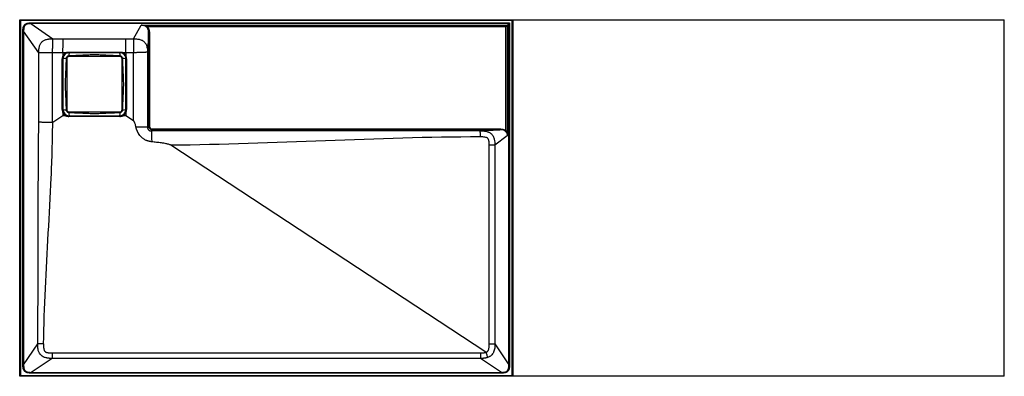
# Model space of a CAD drawing. Units: millimetres. Extents: x 0 to 1298, y 0 to 470.
import ezdxf

# ---------------------------------------------------------------- set-up
doc = ezdxf.new("R2010")
doc.units = ezdxf.units.MM

msp = doc.modelspace()

# ---------------------------------------------------------------- linework, layer by layer
at = {"color": 7, "linetype": 'Continuous', "lineweight": 25}
for p, q in [((0, 470), (1298, 470)), ((0, 470), (1, 469)), ((0, 0), (0, 470)), ((1, 469), (1, 1)), ((649, 469), (1, 469)), ((649, 469), (650, 470)), ((649, 1), (649, 469)), ((650, 470), (650, 0)), ((1298, 0), (1298, 470)), ((4.2, 15), (4.2, 455.1)), ((25.2, 426.5), (5.2, 455.1)), ((5.2, 455.1), (5.2, 15)), ((14.9, 465.8), (645.8, 465.8)), ((14.9, 464.8), (43.5, 444.8)), ((644.8, 464.8), (14.9, 464.8)), ((150, 444.7), (160.1, 462.7)), ((160.1, 462.7), (642.7, 462.7)), ((167.4, 460.1), (168.1, 460.8)), ((640.8, 460.8), (168.1, 460.8)), ((640.8, 460.8), (645.8, 465.8)), ((640.8, 323.9), (640.8, 460.8)), ((642.7, 462.7), (642.7, 317.1)), ((644.8, 15), (644.8, 464.8)), ((645.8, 465.8), (645.8, 15)), ((43.5, 444.8), (57.3, 444.7)), ((57.3, 444.7), (139.7, 444.7)), ((139.7, 444.7), (150, 444.7)), ((170, 451.1), (168.4, 427)), ((170, 330), (170, 451.1)), ((171, 451.1), (171, 330)), ((25.2, 334.9), (25.2, 426.5)), ((43, 426.4), (43, 334.5)), ((57, 426.3), (43, 426.4)), ((56, 351.5), (56, 418.5)), ((56, 418.5), (57, 418.5)), ((60.5, 426.3), (57, 426.3)), ((57, 426.3), (57, 422.6)), ((57, 418.5), (57, 351.5)), ((60.5, 426.3), (61, 425.4)), ((62, 418.5), (62, 351.5)), ((65, 427.4), (132, 427.4)), ((65, 426.5), (65, 427.4)), ((132, 426.5), (65, 426.5)), ((132, 421.5), (65, 421.5)), ((132, 426.5), (132, 427.4)), ((135, 351.5), (135, 418.5)), ((136, 425.4), (136.5, 426.3)), ((140, 426.3), (136.5, 426.3)), ((150, 426.4), (140, 426.3)), ((140, 426.3), (140, 422.6)), ((140, 418.5), (141, 418.5)), ((140, 351.5), (140, 418.5)), ((141, 418.5), (141, 351.5)), ((150, 336.9), (150, 426.4)), ((168.4, 427), (168.4, 328.4)), ((56, 351.5), (57, 351.5)), ((140, 351.5), (141, 351.5)), ((57, 343.5), (43.6, 334.7)), ((57, 347.4), (57, 343.5)), ((60.9, 343.5), (57, 343.5)), ((65, 348.5), (132, 348.5)), ((65, 342.5), (65, 343.5)), ((65, 343.5), (132, 343.5)), ((132, 342.5), (65, 342.5)), ((132, 342.5), (132, 343.5)), ((140, 343.5), (136.1, 343.5)), ((140, 347.4), (140, 343.5)), ((150, 336.9), (140, 343.5)), ((168.4, 328.4), (170, 330)), ((170, 330), (171, 330)), ((175, 325), (173.4, 323.4)), ((175, 325), (175, 326)), ((175, 326), (633, 326)), ((633, 325), (175, 325)), ((606.7, 323.5), (633, 325)), ((642.7, 317.1), (626.4, 304.5)), ((640.1, 323.2), (640.8, 323.9)), ((614.5, 31.9), (199.3, 304.5)), ((619, 42.7), (619, 304.5)), ((626.4, 304.5), (626.4, 42.7)), ((5.2, 15), (23.7, 43)), ((626.4, 42.7), (644.8, 15)), ((42.7, 30.9), (607.3, 30.9)), ((42.7, 23.6), (15, 5.2)), ((607.3, 23.6), (42.7, 23.6)), ((635, 5.2), (607.3, 23.6)), ((0, 0), (1, 1)), ((1298, 0), (0, 0)), ((1, 1), (649, 1)), ((15, 5.2), (635, 5.2)), ((635, 4.2), (15, 4.2)), ((649, 1), (650, 0))]:
    msp.add_line(p, q, dxfattribs=at)
for centre, radius, start, end in [((65, 418.5), 9, 152.9944, 180), ((65, 418.5), 9, 119.858, 152.734), ((65, 418.5), 8, 119.858, 180), ((60.4, 404.5), 14.3, 86.0822, 103.503), ((65, 418.5), 3, 90, 180), ((79, 423.1), 14.3, 166.497, 183.9178), ((118.1, 423.1), 14.3, 356.0822, 13.503), ((132, 418.5), 3, 360, 90), ((136.7, 404.5), 14.3, 76.497, 93.9178), ((132, 418.5), 8, 0, 60.142), ((132, 418.5), 9, 27.266, 60.142), ((132, 418.5), 9, 360, 27.0056), ((65, 351.5), 9, 180, 207.0056), ((65, 351.5), 8, 180, 270), ((60.4, 365.5), 14.3, 256.497, 273.9178), ((65, 351.5), 3, 180, 270), ((132, 351.5), 8, 270, 0), ((132, 351.5), 3, 270, 0), ((136.7, 365.5), 14.3, 266.0822, 283.503), ((132, 351.5), 9, 332.9944, 360), ((65, 351.5), 9, 207.266, 242.734), ((65, 351.5), 9, 243.1309, 270), ((79, 346.9), 14.3, 176.0822, 193.503), ((118.1, 346.9), 14.3, 346.497, 3.9178), ((132, 351.5), 9, 270, 296.8691), ((132, 351.5), 9, 297.266, 332.734), ((175, 330), 5, 180.0038, 269.9962), ((175, 330), 4, 179.9933, 270.0067)]:
    msp.add_arc(centre, radius, start, end, dxfattribs=at)
for points, knots in [([(4.2, 455.1), (4.2, 455.8), (4.2, 456.5), (4.3, 458), (4.4, 458.7), (4.7, 459.8), (4.8, 460.2), (5, 460.9), (5.1, 461.3), (5.4, 461.8), (5.5, 461.9), (5.7, 462.2), (5.8, 462.4), (6.1, 462.9), (6.3, 463.1), (6.8, 463.7), (7.1, 463.9), (7.7, 464.3), (8.1, 464.5), (8.7, 464.9), (9.1, 465), (9.8, 465.2), (10.1, 465.3), (11.2, 465.6), (12, 465.7), (13.4, 465.8), (14.2, 465.8), (14.9, 465.8)], [0, 0, 0, 0, 0.125, 0.125, 0.25, 0.25, 0.3125, 0.3125, 0.375, 0.375, 0.40625, 0.40625, 0.4375, 0.4375, 0.5, 0.5, 0.5625, 0.5625, 0.625, 0.625, 0.6875, 0.6875, 0.75, 0.75, 0.875, 0.875, 1, 1, 1, 1]), ([(5.2, 455.1), (5.1, 455.1), (5, 455.1), (4.7, 455.1), (4.5, 455.1), (4.2, 455.1)], [0, 0, 0, 0, 0.5, 0.5, 1, 1, 1, 1]), ([(14.9, 464.8), (14.3, 464.8), (13.6, 464.8), (12.2, 464.7), (11.5, 464.7), (10.5, 464.5), (10.2, 464.4), (9.5, 464.2), (9.2, 464), (8.6, 463.8), (8.3, 463.6), (7.7, 463.2), (7.5, 463), (7, 462.5), (6.8, 462.2), (6.4, 461.7), (6.2, 461.4), (5.9, 460.8), (5.8, 460.4), (5.6, 459.8), (5.5, 459.4), (5.3, 458.4), (5.3, 457.8), (5.2, 456.4), (5.2, 455.7), (5.2, 455.1)], [0, 0, 0, 0, 0.125, 0.125, 0.25, 0.25, 0.3125, 0.3125, 0.375, 0.375, 0.4375, 0.4375, 0.5, 0.5, 0.5625, 0.5625, 0.625, 0.625, 0.6875, 0.6875, 0.75, 0.75, 0.875, 0.875, 1, 1, 1, 1]), ([(14.9, 464.8), (14.9, 464.9), (14.9, 465), (14.9, 465.3), (14.9, 465.5), (14.9, 465.8)], [0, 0, 0, 0, 0.5, 0.5, 1, 1, 1, 1]), ([(167.4, 460.1), (167.2, 460.3), (166.9, 460.5), (166.4, 460.9), (166.1, 461.1), (165.2, 461.6), (164.6, 461.9), (163.4, 462.3), (162.8, 462.4), (161.8, 462.6), (161.5, 462.6), (161, 462.7), (160.8, 462.7), (160.5, 462.7), (160.4, 462.7), (160.3, 462.7), (160.3, 462.7), (160.2, 462.7), (160.1, 462.7), (160.1, 462.7)], [0, 0, 0, 0, 0.125, 0.125, 0.25, 0.25, 0.5, 0.5, 0.75, 0.75, 0.875, 0.875, 0.9375, 0.9375, 0.96875, 0.96875, 0.984375, 0.984375, 1, 1, 1, 1]), ([(168.1, 460.8), (167.8, 461), (167.5, 461.1), (166.9, 461.4), (166.5, 461.6), (165.6, 461.9), (164.9, 462.1), (163.5, 462.4), (162.9, 462.5), (161.8, 462.6), (161.5, 462.7), (161, 462.7), (160.8, 462.7), (160.5, 462.7), (160.5, 462.7), (160.3, 462.7), (160.2, 462.7), (160.1, 462.7)], [0, 0, 0, 0, 0.125, 0.125, 0.25, 0.25, 0.5, 0.5, 0.75, 0.75, 0.875, 0.875, 0.9375, 0.9375, 0.96875, 0.96875, 1, 1, 1, 1]), ([(170, 451.1), (170, 451.9), (170, 452.7), (169.9, 454.3), (169.8, 455.1), (169.5, 456.3), (169.4, 456.6), (169.2, 457.4), (169, 457.8), (168.7, 458.5), (168.5, 458.8), (168, 459.5), (167.7, 459.8), (167.4, 460.1)], [0, 0, 0, 0, 0.25, 0.25, 0.5, 0.5, 0.625, 0.625, 0.75, 0.75, 0.875, 0.875, 1, 1, 1, 1]), ([(168.1, 460.8), (168.4, 460.5), (168.7, 460.2), (169.2, 459.5), (169.5, 459.1), (169.9, 458.3), (170, 457.9), (170.3, 457.1), (170.4, 456.7), (170.7, 455.4), (170.9, 454.6), (171, 452.9), (171, 452), (171, 451.1)], [0, 0, 0, 0, 0.125, 0.125, 0.25, 0.25, 0.375, 0.375, 0.5, 0.5, 0.75, 0.75, 1, 1, 1, 1]), ([(25.2, 426.5), (25.2, 426.8), (25.2, 427.3), (25.2, 428.2), (25.3, 429), (25.3, 429.8), (25.3, 430.6), (25.4, 431.3), (25.5, 432.1), (25.6, 432.8), (25.8, 433.9), (26.2, 435.4), (26.9, 437.2), (27.9, 439), (29.3, 440.7), (31, 442.1), (32.8, 443.1), (34.6, 443.8), (36.3, 444.2), (37.8, 444.5), (39.2, 444.7), (40.6, 444.8), (42.1, 444.8), (43, 444.8), (43.5, 444.8)], [0, 0, 0, 0, 0.02768, 0.054918, 0.08176, 0.108229, 0.134328, 0.160044, 0.185357, 0.210241, 0.234669, 0.296348, 0.359662, 0.426244, 0.50039, 0.574731, 0.64093, 0.704569, 0.765601, 0.811341, 0.857709, 0.904589, 0.951969, 1, 1, 1, 1]), ([(43.5, 444.8), (43.5, 444.5), (43.4, 444.2), (43.4, 443.3), (43.3, 442.8), (43.3, 441.6), (43.3, 441), (43.2, 439.6), (43.2, 438.8), (43.1, 437.2), (43.1, 436.3), (43.1, 434.5), (43.1, 433.5), (43, 430.5), (43, 428.5), (43, 426.4)], [0, 0, 0, 0, 0.125, 0.125, 0.25, 0.25, 0.375, 0.375, 0.5, 0.5, 0.625, 0.625, 0.75, 0.75, 1, 1, 1, 1]), ([(57, 426.3), (57, 427.4), (57, 428.4), (57, 430.4), (57, 431.4), (57.1, 432.9), (57.1, 433.4), (57.1, 434.3), (57.1, 434.8), (57.1, 436.2), (57.1, 437), (57.1, 438.3), (57.1, 438.7), (57.1, 439.4), (57.2, 439.8), (57.2, 440.9), (57.2, 441.5), (57.2, 442.4), (57.2, 442.7), (57.2, 443.2), (57.3, 443.6), (57.3, 444), (57.3, 444.3), (57.3, 444.4), (57.3, 444.5), (57.3, 444.6), (57.3, 444.7)], [0, 0, 0, 0, 0.125, 0.125, 0.25, 0.25, 0.3125, 0.3125, 0.375, 0.375, 0.5, 0.5, 0.5625, 0.5625, 0.625, 0.625, 0.75, 0.75, 0.8125, 0.8125, 0.875, 0.9375, 0.9375, 0.96875, 0.96875, 1, 1, 1, 1]), ([(140, 426.3), (140, 427.4), (140, 428.4), (140, 430.4), (140, 431.4), (140, 432.9), (140, 433.4), (139.9, 434.3), (139.9, 434.8), (139.9, 436.2), (139.9, 437), (139.9, 438.3), (139.9, 438.7), (139.9, 439.4), (139.9, 439.8), (139.8, 440.9), (139.8, 441.5), (139.8, 442.4), (139.8, 442.7), (139.8, 443.2), (139.8, 443.6), (139.7, 444), (139.7, 444.3), (139.7, 444.4), (139.7, 444.5), (139.7, 444.6), (139.7, 444.7)], [0, 0, 0, 0, 0.125, 0.125, 0.25, 0.25, 0.3125, 0.3125, 0.375, 0.375, 0.5, 0.5, 0.5625, 0.5625, 0.625, 0.625, 0.75, 0.75, 0.8125, 0.8125, 0.875, 0.9375, 0.9375, 0.96875, 0.96875, 1, 1, 1, 1]), ([(150, 444.7), (150.9, 444.7), (152.6, 444.7), (155.1, 444.6), (157.4, 444.2), (159.5, 443.6), (161.4, 442.9), (163, 441.9), (164.2, 440.9), (165.2, 439.8), (166.2, 438.4), (167.2, 436.4), (167.9, 433.8), (168.4, 430.6), (168.4, 428.3), (168.4, 427)], [0, 0, 0, 0, 0.085095, 0.16694, 0.244745, 0.317303, 0.383873, 0.444518, 0.500043, 0.540391, 0.596766, 0.670699, 0.763455, 0.874168, 1, 1, 1, 1]), ([(150, 444.7), (150.1, 444.5), (150.1, 444.1), (150.1, 443.3), (150.1, 442.8), (150.2, 441.6), (150.2, 441), (150.2, 439.5), (150.2, 438.8), (150.2, 437.1), (150.2, 436.3), (150.1, 434.4), (150.1, 433.5), (150.1, 431.5), (150.1, 430.5), (150, 428.5), (150, 427.4), (150, 426.4)], [0, 0, 0, 0, 0.125, 0.125, 0.25, 0.25, 0.375, 0.375, 0.5, 0.5, 0.625, 0.625, 0.75, 0.75, 0.875, 0.875, 1, 1, 1, 1]), ([(170, 451.1), (170, 451.1), (170.1, 451.1), (170.5, 451.1), (170.7, 451.1), (171, 451.1)], [0, 0, 0, 0, 0.5, 0.5, 1, 1, 1, 1]), ([(43, 426.4), (42.8, 426.4), (42.6, 426.4), (42.1, 426.4), (41.7, 426.4), (41.3, 426.4), (40.8, 426.4), (40.4, 426.4), (40, 426.4), (39.6, 426.4), (39.1, 426.4), (38.7, 426.4), (38.3, 426.4), (37.9, 426.4), (37.5, 426.4), (37.1, 426.4), (36.7, 426.4), (36.3, 426.4), (36, 426.4), (35.6, 426.4), (35.2, 426.4), (34.9, 426.5), (34.5, 426.5), (34.2, 426.5), (33.8, 426.5), (33.5, 426.5), (33.2, 426.5), (32.8, 426.5), (32.5, 426.5), (32.2, 426.5), (31.9, 426.5), (31.6, 426.5), (31.4, 426.5), (31.1, 426.5), (30.8, 426.5), (30.6, 426.5), (30.3, 426.5), (30.1, 426.5), (29.8, 426.5), (29.6, 426.5), (29.4, 426.5), (29.2, 426.5), (29, 426.5), (28.8, 426.5), (28.6, 426.5), (28.4, 426.5), (28.2, 426.5), (28, 426.5), (27.9, 426.5), (27.7, 426.5), (27.6, 426.5), (27.4, 426.5), (27.3, 426.5), (27.1, 426.5), (27, 426.5), (26.9, 426.5), (26.8, 426.5), (26.6, 426.5), (26.5, 426.5), (26.4, 426.5), (26.3, 426.5), (26.2, 426.5), (26.1, 426.5), (26, 426.5), (26, 426.5), (25.9, 426.5), (25.8, 426.5), (25.7, 426.5), (25.7, 426.5), (25.6, 426.5), (25.5, 426.5), (25.5, 426.5), (25.4, 426.5), (25.4, 426.5), (25.3, 426.5), (25.3, 426.5), (25.2, 426.5), (25.2, 426.5)], [0, 0, 0, 0, 0.017979, 0.03594, 0.053876, 0.071783, 0.089652, 0.107477, 0.125253, 0.142972, 0.160628, 0.178215, 0.195728, 0.213159, 0.230504, 0.247756, 0.26491, 0.28196, 0.298902, 0.315729, 0.332437, 0.349021, 0.365476, 0.381798, 0.397983, 0.414026, 0.429924, 0.445673, 0.461268, 0.476708, 0.491988, 0.507106, 0.522058, 0.536843, 0.551457, 0.565899, 0.580166, 0.594256, 0.608168, 0.6219, 0.635451, 0.648818, 0.662002, 0.675001, 0.687813, 0.70044, 0.712879, 0.725131, 0.737195, 0.74907, 0.760758, 0.772257, 0.783568, 0.794691, 0.805626, 0.816373, 0.826934, 0.837308, 0.847495, 0.857498, 0.867316, 0.87695, 0.8864, 0.895669, 0.904755, 0.913662, 0.922388, 0.930936, 0.939306, 0.9475, 0.955518, 0.963362, 0.971032, 0.97853, 0.985856, 0.993013, 1, 1, 1, 1]), ([(57, 422.6), (57, 422.6), (57, 422.6), (57, 422.6), (57, 422.6), (57, 422.6), (57, 422.6), (57, 422.6), (57, 422.6), (57, 422.6), (57, 422.6), (57, 422.6), (57, 422.6)], [0, 0, 0, 0, 0.00000552774, 0.00000552774, 0.00000552774, 0.00001262075, 0.00001262075, 0.00001262075, 0.00002600986, 0.00002600986, 0.00002600986, 0.00004004685, 0.00004004685, 0.00004004685, 0.00004004685]), ([(57, 422.6), (57.1, 422.5), (57.3, 422.5), (57.5, 422.4), (57.6, 422.3), (57.7, 422.2), (57.8, 422.2), (57.9, 422.2), (57.9, 422.1), (57.9, 422.1)], [0, 0, 0, 0, 0.25, 0.25, 0.5, 0.5, 0.75, 0.75, 1, 1, 1, 1]), ([(60.5, 426.3), (60.9, 426.5), (61.2, 426.7), (62, 426.9), (62.3, 427.1), (63.5, 427.3), (64.2, 427.4), (65, 427.4)], [0, 0, 0, 0, 0.25, 0.25, 0.5, 0.5, 1, 1, 1, 1]), ([(65, 426.5), (64.3, 426.5), (63.6, 426.4), (62.6, 426.1), (62.3, 426), (61.6, 425.8), (61.3, 425.6), (61, 425.4)], [0, 0, 0, 0, 0.5, 0.5, 0.75, 0.75, 1, 1, 1, 1]), ([(61.3, 418.9), (61.3, 418.3), (61.3, 417.6), (61.2, 416.4), (61.1, 415.8), (61.1, 415.2)], [0, 0, 0, 0, 0.5, 0.5, 1, 1, 1, 1]), ([(64.6, 422.2), (64.4, 422.2), (64.2, 422.1), (63.8, 422), (63.6, 422), (63.2, 421.8), (63, 421.7), (62.7, 421.4), (62.5, 421.3), (62.2, 421), (62.1, 420.8), (61.8, 420.5), (61.7, 420.3), (61.5, 419.7), (61.4, 419.3), (61.3, 418.9)], [0, 0, 0, 0, 0.125, 0.125, 0.25, 0.25, 0.375, 0.375, 0.5, 0.5, 0.625, 0.625, 0.75, 0.75, 1, 1, 1, 1]), ([(68.3, 422.4), (67.7, 422.4), (67.1, 422.3), (65.9, 422.2), (65.3, 422.2), (64.6, 422.2)], [0, 0, 0, 0, 0.5, 0.5, 1, 1, 1, 1]), ([(128.7, 422.4), (126.2, 422.5), (123.7, 422.6), (118.6, 422.8), (116.1, 422.9), (111.1, 423.2), (108.6, 423.3), (103.5, 423.5), (101, 423.6), (96, 423.6), (93.5, 423.5), (88.4, 423.3), (85.9, 423.2), (80.9, 422.9), (78.4, 422.8), (73.3, 422.6), (70.8, 422.5), (68.3, 422.4)], [0, 0, 0, 0, 0.125, 0.125, 0.25, 0.25, 0.375, 0.375, 0.5, 0.5, 0.625, 0.625, 0.75, 0.75, 0.875, 0.875, 1, 1, 1, 1]), ([(132.4, 422.2), (131.8, 422.2), (131.2, 422.2), (129.9, 422.3), (129.3, 422.4), (128.7, 422.4)], [0, 0, 0, 0, 0.5, 0.5, 1, 1, 1, 1]), ([(132, 427.4), (132.4, 427.4), (132.8, 427.4), (133.6, 427.3), (134, 427.2), (134.7, 427.1), (135.1, 426.9), (135.8, 426.7), (136.1, 426.5), (136.5, 426.3)], [0, 0, 0, 0, 0.25, 0.25, 0.5, 0.5, 0.75, 0.75, 1, 1, 1, 1]), ([(136, 425.4), (135.4, 425.8), (134.7, 426), (133.7, 426.3), (133.4, 426.4), (132.7, 426.5), (132.4, 426.5), (132, 426.5)], [0, 0, 0, 0, 0.5, 0.5, 0.75, 0.75, 1, 1, 1, 1]), ([(135.7, 418.9), (135.7, 419.1), (135.6, 419.3), (135.5, 419.7), (135.5, 419.9), (135.3, 420.3), (135.2, 420.5), (134.9, 420.8), (134.8, 421), (134.5, 421.3), (134.3, 421.4), (134, 421.7), (133.8, 421.8), (133.2, 422), (132.8, 422.1), (132.4, 422.2)], [0, 0, 0, 0, 0.125, 0.125, 0.25, 0.25, 0.375, 0.375, 0.5, 0.5, 0.625, 0.625, 0.75, 0.75, 1, 1, 1, 1]), ([(135.9, 415.2), (135.9, 415.2), (135.9, 415.2), (135.9, 415.3), (135.9, 415.3), (135.9, 415.5), (135.9, 415.6), (135.9, 415.8), (135.9, 416), (135.8, 416.4), (135.8, 416.7), (135.7, 417.6), (135.7, 418.3), (135.7, 418.9)], [0, 0, 0, 0, 0.015625, 0.015625, 0.03125, 0.0625, 0.125, 0.125, 0.25, 0.25, 0.5, 0.5, 1, 1, 1, 1]), ([(140, 422.6), (139.9, 422.5), (139.8, 422.5), (139.6, 422.4), (139.5, 422.3), (139.3, 422.2), (139.2, 422.2), (139.2, 422.2), (139.1, 422.1), (139.1, 422.1)], [0, 0, 0, 0, 0.25, 0.25, 0.5, 0.5, 0.75, 0.75, 1, 1, 1, 1]), ([(140, 422.6), (140, 422.6), (140, 422.6), (140, 422.6), (140, 422.6), (140, 422.6), (140, 422.6), (140, 422.6), (140, 422.6), (140, 422.6), (140, 422.6), (140, 422.6), (140, 422.6), (140, 422.6), (140, 422.6), (140, 422.6)], [0, 0, 0, 0, 0.0000135539, 0.0000135539, 0.0000135539, 0.0000272434, 0.0000272434, 0.0000272434, 0.0000335546, 0.0000335546, 0.0000335546, 0.00003876334, 0.00003876334, 0.00003876334, 0.00004011823, 0.00004011823, 0.00004011823, 0.00004011823]), ([(168.4, 427), (168.4, 427), (168.4, 427), (168.4, 427), (168.3, 427), (168.3, 427), (168.2, 427), (168.2, 427), (168.1, 427), (168, 427), (167.9, 427), (167.8, 427), (167.7, 427), (167.5, 427), (167.4, 427), (167.2, 427), (167.1, 427), (166.9, 427), (166.7, 427), (166.5, 427), (166.3, 427), (166.1, 427), (165.8, 426.9), (165.6, 426.9), (165.3, 426.9), (165.1, 426.9), (164.8, 426.9), (164.5, 426.9), (164.2, 426.9), (163.9, 426.9), (163.5, 426.9), (163.2, 426.9), (162.6, 426.8), (161.7, 426.8), (160.3, 426.8), (158.8, 426.7), (156.8, 426.6), (154.7, 426.6), (152.7, 426.5), (151.3, 426.4), (150.4, 426.4), (150.1, 426.4), (150, 426.4)], [0, 0, 0, 0, 0.014537, 0.02921, 0.044017, 0.058955, 0.074023, 0.089218, 0.104537, 0.119979, 0.135541, 0.151218, 0.167009, 0.18291, 0.198917, 0.215027, 0.231236, 0.24754, 0.263934, 0.280415, 0.296977, 0.313617, 0.330329, 0.347108, 0.363951, 0.38085, 0.397801, 0.414799, 0.431839, 0.448914, 0.466019, 0.483148, 0.500296, 0.554265, 0.614149, 0.679594, 0.750091, 0.843092, 0.913186, 0.961877, 0.990516, 1, 1, 1, 1]), ([(61.1, 415.2), (61.1, 415.2), (61.1, 415.2), (61.1, 415.1), (61.1, 415.1), (61.1, 414.9), (61.1, 414.7), (61.1, 414.1), (61, 413), (61, 412.1), (60.9, 410.2), (60.9, 408.9), (60.7, 405.1), (60.6, 402.6), (60.3, 397.6), (60.2, 395.1), (60, 390), (59.9, 387.5), (59.9, 382.5), (60, 380), (60.2, 374.9), (60.3, 372.4), (60.6, 367.4), (60.7, 364.9), (60.9, 361.1), (60.9, 359.8), (61, 357.3), (61, 356), (61.1, 354.8)], [0, 0, 0, 0, 0.000977, 0.000977, 0.001953, 0.003906, 0.007812, 0.015625, 0.03125, 0.0625, 0.0625, 0.125, 0.125, 0.25, 0.25, 0.375, 0.375, 0.5, 0.5, 0.625, 0.625, 0.75, 0.75, 0.875, 0.875, 0.9375, 0.9375, 1, 1, 1, 1]), ([(135.9, 354.8), (135.9, 354.8), (135.9, 354.8), (135.9, 354.9), (135.9, 354.9), (135.9, 355.1), (136, 355.3), (136, 355.9), (136, 357), (136, 357.9), (136.1, 359.8), (136.2, 361.1), (136.3, 364.9), (136.4, 367.4), (136.7, 372.4), (136.8, 374.9), (137, 380), (137.1, 382.5), (137.1, 387.5), (137, 390), (136.8, 395.1), (136.7, 397.6), (136.4, 402.6), (136.3, 405.1), (136.2, 408.9), (136.1, 410.2), (136, 412.7), (136, 414), (135.9, 415.2)], [0, 0, 0, 0, 0.000977, 0.000977, 0.001953, 0.003906, 0.007813, 0.015625, 0.03125, 0.0625, 0.0625, 0.125, 0.125, 0.25, 0.25, 0.375, 0.375, 0.5, 0.5, 0.625, 0.625, 0.75, 0.75, 0.875, 0.875, 0.9375, 0.9375, 1, 1, 1, 1]), ([(61.1, 354.8), (61.1, 354.8), (61.1, 354.8), (61.1, 354.7), (61.1, 354.7), (61.1, 354.5), (61.1, 354.4), (61.1, 354.2), (61.2, 354), (61.2, 353.6), (61.2, 353.3), (61.3, 352.4), (61.3, 351.7), (61.3, 351.1)], [0, 0, 0, 0, 0.015625, 0.015625, 0.03125, 0.0625, 0.125, 0.125, 0.25, 0.25, 0.5, 0.5, 1, 1, 1, 1]), ([(61.3, 351.1), (61.4, 350.7), (61.5, 350.3), (61.7, 349.7), (61.8, 349.5), (62.1, 349.2), (62.2, 349), (62.5, 348.7), (62.7, 348.6), (63, 348.3), (63.2, 348.2), (63.6, 348), (63.8, 348), (64.2, 347.9), (64.4, 347.8), (64.6, 347.8)], [0, 0, 0, 0, 0.25, 0.25, 0.375, 0.375, 0.5, 0.5, 0.625, 0.625, 0.75, 0.75, 0.875, 0.875, 1, 1, 1, 1]), ([(132.4, 347.8), (132.8, 347.9), (133.2, 348), (133.8, 348.2), (134, 348.3), (134.3, 348.6), (134.5, 348.7), (134.8, 349), (134.9, 349.2), (135.2, 349.5), (135.3, 349.7), (135.5, 350.1), (135.5, 350.3), (135.6, 350.7), (135.7, 350.9), (135.7, 351.1)], [0, 0, 0, 0, 0.25, 0.25, 0.375, 0.375, 0.5, 0.5, 0.625, 0.625, 0.75, 0.75, 0.875, 0.875, 1, 1, 1, 1]), ([(135.7, 351.1), (135.7, 351.7), (135.7, 352.4), (135.8, 353.6), (135.9, 354.2), (135.9, 354.8)], [0, 0, 0, 0, 0.5, 0.5, 1, 1, 1, 1]), ([(57, 347.4), (57.1, 347.5), (57.3, 347.5), (57.5, 347.6), (57.6, 347.7), (57.7, 347.8), (57.8, 347.8), (57.9, 347.8), (57.9, 347.9), (57.9, 347.9)], [0, 0, 0, 0, 0.25, 0.25, 0.5, 0.5, 0.75, 0.75, 1, 1, 1, 1]), ([(57, 347.4), (57, 347.4), (57, 347.4), (57, 347.4), (57, 347.4), (57, 347.4), (57, 347.4), (57, 347.4), (57, 347.4), (57, 347.4), (57, 347.4), (57, 347.4), (57, 347.4), (57, 347.4), (57, 347.4), (57, 347.4)], [0, 0, 0, 0, 0.0000135539, 0.0000135539, 0.0000135539, 0.0000272434, 0.0000272434, 0.0000272434, 0.0000335546, 0.0000335546, 0.0000335546, 0.00003876334, 0.00003876334, 0.00003876334, 0.00004011823, 0.00004011823, 0.00004011823, 0.00004011823]), ([(60.9, 343.5), (61, 343.6), (61.1, 343.7), (61.2, 344), (61.2, 344), (61.3, 344.2), (61.3, 344.3), (61.4, 344.3), (61.4, 344.4), (61.4, 344.4)], [0, 0, 0, 0, 0.25, 0.25, 0.5, 0.5, 0.75, 0.75, 1, 1, 1, 1]), ([(60.9, 343.5), (60.9, 343.5), (60.9, 343.5), (60.9, 343.5), (60.9, 343.5), (60.9, 343.5), (60.9, 343.5), (60.9, 343.5), (60.9, 343.5), (60.9, 343.5), (60.9, 343.5), (60.9, 343.5), (60.9, 343.5)], [0, 0, 0, 0, 0.00000891562, 0.00000891562, 0.00000891562, 0.00002010109, 0.00002010109, 0.00002010109, 0.00004157102, 0.00004157102, 0.00004157102, 0.00006097989, 0.00006097989, 0.00006097989, 0.00006097989]), ([(64.6, 347.8), (65.3, 347.8), (65.9, 347.8), (67.1, 347.7), (67.7, 347.6), (68.3, 347.6)], [0, 0, 0, 0, 0.5, 0.5, 1, 1, 1, 1]), ([(68.3, 347.6), (68.3, 347.6), (68.3, 347.6), (68.4, 347.6), (68.4, 347.6), (68.6, 347.6), (68.8, 347.6), (69.4, 347.5), (70.5, 347.5), (71.4, 347.5), (73.3, 347.4), (74.6, 347.4), (78.4, 347.2), (80.9, 347.1), (85.9, 346.8), (88.4, 346.7), (93.5, 346.5), (96, 346.4), (101, 346.4), (103.5, 346.5), (108.6, 346.7), (111.1, 346.8), (116.1, 347.1), (118.6, 347.2), (123.7, 347.4), (126.2, 347.5), (128.7, 347.6)], [0, 0, 0, 0, 0.000977, 0.000977, 0.001953, 0.003906, 0.007812, 0.015625, 0.03125, 0.0625, 0.0625, 0.125, 0.125, 0.25, 0.25, 0.375, 0.375, 0.5, 0.5, 0.625, 0.625, 0.75, 0.75, 0.875, 0.875, 1, 1, 1, 1]), ([(128.7, 347.6), (128.7, 347.6), (128.8, 347.6), (128.8, 347.6), (128.9, 347.6), (129, 347.6), (129.1, 347.6), (129.3, 347.6), (129.5, 347.6), (129.9, 347.7), (130.2, 347.7), (131.2, 347.8), (131.8, 347.8), (132.4, 347.8)], [0, 0, 0, 0, 0.015625, 0.015625, 0.03125, 0.0625, 0.125, 0.125, 0.25, 0.25, 0.5, 0.5, 1, 1, 1, 1]), ([(136.1, 343.5), (136, 343.6), (136, 343.7), (135.9, 344), (135.8, 344), (135.7, 344.2), (135.7, 344.3), (135.6, 344.3), (135.6, 344.4), (135.6, 344.4)], [0, 0, 0, 0, 0.25, 0.25, 0.5, 0.5, 0.75, 0.75, 1, 1, 1, 1]), ([(136.1, 343.5), (136.1, 343.5), (136.1, 343.5), (136.1, 343.5), (136.1, 343.5), (136.1, 343.5), (136.1, 343.5), (136.1, 343.5), (136.1, 343.5), (136.1, 343.5), (136.1, 343.5), (136.1, 343.5), (136.1, 343.5), (136.1, 343.5), (136.1, 343.5), (136.1, 343.5)], [0, 0, 0, 0, 0.00002064565, 0.00002064565, 0.00002064565, 0.00004149602, 0.00004149602, 0.00004149602, 0.00005110268, 0.00005110268, 0.00005110268, 0.00005902155, 0.00005902155, 0.00005902155, 0.00006117801, 0.00006117801, 0.00006117801, 0.00006117801]), ([(140, 347.4), (139.9, 347.5), (139.8, 347.5), (139.6, 347.6), (139.5, 347.7), (139.3, 347.8), (139.2, 347.8), (139.2, 347.8), (139.1, 347.9), (139.1, 347.9)], [0, 0, 0, 0, 0.25, 0.25, 0.5, 0.5, 0.75, 0.75, 1, 1, 1, 1]), ([(140, 347.4), (140, 347.4), (140, 347.4), (140, 347.4), (140, 347.4), (140, 347.4), (140, 347.4), (140, 347.4), (140, 347.4), (140, 347.4), (140, 347.4), (140, 347.4), (140, 347.4)], [0, 0, 0, 0, 0.00000552774, 0.00000552774, 0.00000552774, 0.00001262075, 0.00001262075, 0.00001262075, 0.00002600986, 0.00002600986, 0.00002600986, 0.00004004685, 0.00004004685, 0.00004004685, 0.00004004685]), ([(23.7, 43), (24.3, 91.6), (24.4, 164.6), (24.5, 249.8), (24.8, 292.4), (24.9, 310.6), (25, 319.8), (25.1, 322.8), (25.2, 328.9), (25.2, 331.9), (25.2, 334.9)], [0, 0, 0, 0, 0.5, 0.75, 0.875, 0.9375, 0.9375, 0.96875, 0.96875, 1, 1, 1, 1]), ([(43, 334.5), (42, 334.5), (41, 334.5), (39, 334.5), (38, 334.5), (36.6, 334.6), (36.1, 334.6), (35.2, 334.6), (34.7, 334.6), (33.4, 334.6), (32.6, 334.6), (31.4, 334.7), (31, 334.7), (30.3, 334.7), (29.9, 334.7), (28.9, 334.7), (28.3, 334.8), (27.4, 334.8), (27.2, 334.8), (26.7, 334.8), (26.2, 334.9), (25.9, 334.9), (25.6, 334.9), (25.5, 334.9), (25.4, 334.9), (25.3, 334.9), (25.2, 334.9)], [0, 0, 0, 0, 0.125, 0.125, 0.25, 0.25, 0.3125, 0.3125, 0.375, 0.375, 0.5, 0.5, 0.5625, 0.5625, 0.625, 0.625, 0.75, 0.75, 0.8125, 0.8125, 0.875, 0.9375, 0.9375, 0.96875, 0.96875, 1, 1, 1, 1]), ([(31.5, 42.6), (32.1, 91.3), (36.4, 164.3), (41.2, 249.5), (42.8, 292.1), (43.2, 310.3), (43.4, 319.5), (43.4, 322.5), (43.5, 328.6), (43.6, 331.6), (43.6, 334.7)], [0, 0, 0, 0, 0.5, 0.75, 0.875, 0.9375, 0.9375, 0.96875, 0.96875, 1, 1, 1, 1]), ([(153.3, 328.4), (153.2, 329.2), (153, 329.9), (152.6, 331.4), (152.4, 332.2), (152, 333.3), (151.9, 333.6), (151.6, 334.4), (151.5, 334.7), (151.2, 335.4), (151, 335.8), (150.7, 336.2), (150.6, 336.4), (150.3, 336.7), (150.2, 336.8), (150, 336.9)], [0, 0, 0, 0, 0.25, 0.25, 0.5, 0.5, 0.625, 0.625, 0.75, 0.75, 0.875, 0.875, 0.9375, 0.9375, 1, 1, 1, 1]), ([(174, 309), (173.8, 309.1), (173.5, 309.1), (173, 309.2), (172.5, 309.3), (172, 309.3), (171.5, 309.4), (171, 309.6), (170.5, 309.7), (170, 309.8), (169.5, 309.9), (169, 310.1), (168.6, 310.3), (168.1, 310.4), (167.6, 310.6), (167.2, 310.8), (165.7, 311.4), (163.3, 312.8), (160.6, 315), (158.3, 317.4), (157, 319.3), (156.2, 320.8), (155.7, 321.6), (155.3, 322.5), (154.9, 323.4), (154.5, 324.4), (154.2, 325.3), (153.9, 326.3), (153.6, 327.3), (153.4, 328), (153.3, 328.4)], [0, 0, 0, 0, 0.016969, 0.033859, 0.050677, 0.067431, 0.084128, 0.100776, 0.117383, 0.133956, 0.150504, 0.167034, 0.183554, 0.200072, 0.216596, 0.233133, 0.249693, 0.374372, 0.499056, 0.598476, 0.69904, 0.730692, 0.762679, 0.795052, 0.827861, 0.861151, 0.894968, 0.929355, 0.964353, 1, 1, 1, 1]), ([(168.4, 328.4), (168.4, 328.4), (168.3, 328.4), (167.9, 328.4), (167.7, 328.4), (166.9, 328.4), (166.5, 328.4), (165.4, 328.4), (164.8, 328.4), (163.4, 328.4), (162.7, 328.4), (161, 328.4), (160.1, 328.4), (158.3, 328.4), (157.3, 328.4), (155.3, 328.4), (154.3, 328.4), (153.3, 328.4)], [0, 0, 0, 0, 0.125, 0.125, 0.25, 0.25, 0.375, 0.375, 0.5, 0.5, 0.625, 0.625, 0.75, 0.75, 0.875, 0.875, 1, 1, 1, 1]), ([(168.4, 328.4), (168.4, 328.3), (168.4, 328.2), (168.4, 328), (168.4, 327.7), (168.5, 327.5), (168.5, 327.3), (168.6, 327.1), (168.6, 326.9), (168.7, 326.7), (168.8, 326.5), (168.9, 326.3), (169, 326.1), (169.1, 325.9), (169.2, 325.7), (169.3, 325.5), (169.4, 325.4), (169.6, 325.2), (169.7, 325), (169.9, 324.8), (170.1, 324.6), (170.4, 324.4), (170.7, 324.2), (171, 324), (171.4, 323.8), (171.7, 323.7), (172.1, 323.6), (172.5, 323.5), (173, 323.4), (173.3, 323.4), (173.4, 323.4)], [0, 0, 0, 0, 0.027625, 0.055196, 0.082717, 0.110192, 0.137626, 0.165023, 0.192387, 0.219723, 0.247036, 0.274329, 0.301607, 0.328875, 0.356137, 0.383398, 0.410661, 0.437932, 0.465215, 0.492514, 0.537014, 0.582861, 0.630074, 0.678667, 0.728657, 0.780058, 0.832881, 0.887139, 0.942842, 1, 1, 1, 1]), ([(633, 325), (633, 325), (633, 325.1), (633, 325.5), (633, 325.7), (633, 326)], [0, 0, 0, 0, 0.5, 0.5, 1, 1, 1, 1]), ([(633, 326), (633.7, 326), (634.4, 326), (635.4, 325.9), (635.7, 325.9), (636.4, 325.8), (636.8, 325.7), (637.8, 325.5), (638.4, 325.3), (639.4, 324.9), (639.7, 324.7), (640.3, 324.4), (640.5, 324.2), (640.8, 323.9)], [0, 0, 0, 0, 0.25, 0.25, 0.375, 0.375, 0.5, 0.5, 0.75, 0.75, 0.875, 0.875, 1, 1, 1, 1]), ([(640.1, 323.2), (639.9, 323.4), (639.6, 323.6), (639.1, 323.9), (638.8, 324.1), (638, 324.4), (637.4, 324.6), (636.4, 324.8), (636.1, 324.8), (635.5, 324.9), (635.2, 324.9), (634.2, 325), (633.6, 325), (633, 325)], [0, 0, 0, 0, 0.125, 0.125, 0.25, 0.25, 0.5, 0.5, 0.625, 0.625, 0.75, 0.75, 1, 1, 1, 1]), ([(173.4, 323.4), (173.4, 323.4), (173.5, 323.3), (173.5, 323), (173.6, 322.7), (173.6, 322.1), (173.7, 321.6), (173.7, 320.6), (173.7, 320.1), (173.8, 318.8), (173.8, 318), (173.9, 316.5), (173.9, 315.6), (173.9, 313.8), (173.9, 312.9), (174, 311), (174, 310), (174, 309)], [0, 0, 0, 0, 0.125, 0.125, 0.25, 0.25, 0.375, 0.375, 0.5, 0.5, 0.625, 0.625, 0.75, 0.75, 0.875, 0.875, 1, 1, 1, 1]), ([(606.7, 323.5), (608, 323.5), (609.4, 323.5), (611.4, 323.4), (612.1, 323.3), (613.4, 323.2), (614.1, 323.1), (615.4, 322.8), (616, 322.6), (617, 322.3), (617.3, 322.2), (617.9, 322), (618.2, 321.9), (619.1, 321.4), (619.7, 321.1), (620.6, 320.6), (620.8, 320.4), (621.4, 320), (621.6, 319.7), (622.4, 319), (622.8, 318.5), (623.6, 317.5), (624, 316.9), (624.6, 315.7), (624.9, 315.1), (625.2, 314.1), (625.3, 313.8), (625.5, 313.1), (625.6, 312.8), (626, 311.2), (626.2, 309.9), (626.4, 307.2), (626.4, 305.9), (626.4, 304.5)], [0, 0, 0, 0, 0.125, 0.125, 0.1875, 0.1875, 0.25, 0.25, 0.3125, 0.3125, 0.34375, 0.34375, 0.375, 0.375, 0.4375, 0.4375, 0.46875, 0.46875, 0.5, 0.5, 0.5625, 0.5625, 0.625, 0.625, 0.6875, 0.6875, 0.71875, 0.71875, 0.75, 0.75, 0.875, 0.875, 1, 1, 1, 1]), ([(606.7, 323.5), (606.7, 323.5), (606.7, 323.2), (606.8, 322.4), (606.8, 321.8), (606.9, 320.3), (606.9, 319.5), (606.9, 317.5), (606.9, 316.5), (606.9, 315.5)], [0, 0, 0, 0, 0.25, 0.25, 0.5, 0.5, 0.75, 0.75, 1, 1, 1, 1]), ([(619, 304.5), (619, 305.4), (619, 306.2), (618.9, 307.8), (618.8, 308.7), (618.7, 309.9), (618.6, 310.3), (618.4, 311.1), (618.3, 311.5), (618, 312.1), (618, 312.3), (617.8, 312.7), (617.7, 312.8), (617.4, 313.2), (617.3, 313.4), (617, 313.7), (616.9, 313.8), (616.4, 314.2), (616, 314.4), (615.2, 314.7), (614.8, 314.8), (613.6, 315.1), (612.8, 315.2), (611.1, 315.4), (610.3, 315.5), (608.6, 315.5), (607.8, 315.5), (606.9, 315.5)], [0, 0, 0, 0, 0.125, 0.125, 0.25, 0.25, 0.3125, 0.3125, 0.375, 0.375, 0.40625, 0.40625, 0.4375, 0.4375, 0.46875, 0.46875, 0.5, 0.5, 0.5625, 0.5625, 0.625, 0.625, 0.75, 0.75, 0.875, 0.875, 1, 1, 1, 1]), ([(640.1, 323.2), (640.4, 323), (640.6, 322.8), (641, 322.3), (641.1, 322.1), (641.6, 321.4), (641.9, 320.9), (642.3, 319.9), (642.4, 319.4), (642.6, 318.5), (642.6, 318.3), (642.7, 317.8), (642.7, 317.7), (642.7, 317.5), (642.7, 317.4), (642.7, 317.2), (642.7, 317.2), (642.7, 317.1)], [0, 0, 0, 0, 0.125, 0.125, 0.25, 0.25, 0.5, 0.5, 0.75, 0.75, 0.875, 0.875, 0.9375, 0.9375, 0.96875, 0.96875, 1, 1, 1, 1]), ([(640.8, 323.9), (641, 323.7), (641.1, 323.4), (641.4, 322.9), (641.6, 322.6), (641.9, 321.8), (642.1, 321.2), (642.4, 320.1), (642.5, 319.5), (642.6, 318.6), (642.7, 318.3), (642.7, 317.9), (642.7, 317.7), (642.7, 317.5), (642.7, 317.4), (642.7, 317.2), (642.7, 317.2), (642.7, 317.1)], [0, 0, 0, 0, 0.125, 0.125, 0.25, 0.25, 0.5, 0.5, 0.75, 0.75, 0.875, 0.875, 0.9375, 0.9375, 0.96875, 0.96875, 1, 1, 1, 1]), ([(199.3, 304.5), (199.1, 304.7), (198.9, 304.8), (198.4, 305), (198.1, 305.1), (197.4, 305.4), (196.8, 305.6), (195.8, 305.9), (195.3, 306), (194.2, 306.2), (193.7, 306.3), (192.1, 306.7), (191.1, 306.9), (188.9, 307.2), (187.9, 307.4), (184.7, 307.8), (182.5, 308.1), (178.3, 308.6), (176.1, 308.8), (174, 309)], [0, 0, 0, 0, 0.03125, 0.03125, 0.0625, 0.0625, 0.125, 0.125, 0.1875, 0.1875, 0.25, 0.25, 0.375, 0.375, 0.5, 0.5, 0.75, 0.75, 1, 1, 1, 1]), ([(626.4, 304.5), (626.2, 304.5), (625.9, 304.5), (624.9, 304.5), (624.4, 304.5), (623, 304.5), (622.3, 304.5), (620.7, 304.5), (619.8, 304.5), (619, 304.5)], [0, 0, 0, 0, 0.25, 0.25, 0.5, 0.5, 0.75, 0.75, 1, 1, 1, 1]), ([(42.7, 23.6), (42.5, 23.6), (42.1, 23.6), (41.4, 23.6), (40.8, 23.6), (40.1, 23.6), (39.4, 23.7), (38.7, 23.7), (38, 23.8), (37.3, 23.9), (36.6, 24), (35.4, 24.2), (33.8, 24.6), (31.7, 25.3), (29.6, 26.5), (27.7, 28.2), (26.2, 30.2), (25.2, 32.2), (24.5, 34.1), (24.2, 35.9), (24, 37.3), (23.8, 38.5), (23.8, 39.7), (23.7, 40.8), (23.7, 41.9), (23.7, 42.6), (23.7, 43)], [0, 0, 0, 0, 0.020407, 0.041081, 0.062051, 0.083343, 0.104973, 0.12695, 0.149273, 0.171937, 0.194926, 0.218218, 0.285298, 0.352596, 0.422924, 0.512555, 0.591645, 0.657729, 0.720493, 0.784455, 0.822838, 0.860257, 0.896654, 0.932032, 0.966445, 1, 1, 1, 1]), ([(31.5, 42.6), (30.6, 42.6), (29.8, 42.6), (28.1, 42.7), (27.3, 42.7), (25.9, 42.8), (25.2, 42.8), (24.3, 42.9), (23.9, 42.9), (23.7, 43)], [0, 0, 0, 0, 0.25, 0.25, 0.5, 0.5, 0.75, 0.75, 1, 1, 1, 1]), ([(31.5, 42.6), (31.5, 42), (31.4, 41.1), (31.4, 39.6), (31.5, 38.3), (31.6, 36.9), (31.9, 35.7), (32.2, 34.6), (32.6, 33.7), (33.1, 33), (33.6, 32.4), (34.3, 32), (35.1, 31.7), (36, 31.4), (37, 31.2), (37.9, 31.1), (38.9, 31), (39.9, 31), (41.2, 30.9), (42.2, 30.9), (42.7, 30.9)], [0, 0, 0, 0, 0.083929, 0.143003, 0.218022, 0.283723, 0.34927, 0.406129, 0.455126, 0.497546, 0.53175, 0.569812, 0.612775, 0.661369, 0.716097, 0.758595, 0.805175, 0.85592, 0.915416, 1, 1, 1, 1]), ([(614.5, 31.9), (615, 32), (615.6, 32.2), (616.3, 32.6), (616.5, 32.7), (616.9, 33), (617.1, 33.2), (617.5, 33.6), (617.6, 33.8), (617.9, 34.3), (618, 34.6), (618.3, 35.3), (618.4, 35.8), (618.6, 36.9), (618.7, 37.4), (618.8, 38.4), (618.9, 39), (619, 40.6), (619, 41.6), (619, 42.7)], [0, 0, 0, 0, 0.125, 0.125, 0.1875, 0.1875, 0.25, 0.25, 0.3125, 0.3125, 0.375, 0.375, 0.5, 0.5, 0.625, 0.625, 0.75, 0.75, 1, 1, 1, 1]), ([(626.4, 42.7), (626.4, 41.8), (626.4, 40.9), (626.4, 39), (626.3, 38.1), (626, 36.3), (625.9, 35.4), (625.4, 33.6), (625.1, 32.7), (624.5, 31.5), (624.3, 31.1), (623.9, 30.3), (623.6, 29.9), (622.8, 28.8), (622.2, 28.1), (621.2, 27.2), (620.8, 26.9), (620.1, 26.4), (619.7, 26.1), (618.9, 25.7), (618.5, 25.5), (617.6, 25.1), (617.2, 24.9), (616.8, 24.8)], [0, 0, 0, 0, 0.125, 0.125, 0.25, 0.25, 0.375, 0.375, 0.5, 0.5, 0.5625, 0.5625, 0.625, 0.625, 0.75, 0.75, 0.8125, 0.8125, 0.875, 0.875, 0.9375, 0.9375, 1, 1, 1, 1]), ([(619, 42.7), (619.8, 42.7), (620.7, 42.7), (622.3, 42.7), (623, 42.7), (624.4, 42.7), (624.9, 42.7), (625.9, 42.7), (626.2, 42.7), (626.4, 42.7)], [0, 0, 0, 0, 0.25, 0.25, 0.5, 0.5, 0.75, 0.75, 1, 1, 1, 1]), ([(42.7, 30.9), (42.7, 30.1), (42.7, 29.3), (42.7, 27.7), (42.7, 27), (42.7, 25.6), (42.7, 25), (42.7, 24.1), (42.7, 23.8), (42.7, 23.6)], [0, 0, 0, 0, 0.25, 0.25, 0.5, 0.5, 0.75, 0.75, 1, 1, 1, 1]), ([(607.3, 30.9), (607.6, 30.9), (608.4, 30.9), (609.4, 31), (610.3, 31), (611, 31), (611.7, 31.1), (612.4, 31.1), (613, 31.2), (613.6, 31.4), (614.2, 31.5), (614.6, 31.6), (614.7, 31.7)], [0, 0, 0, 0, 0.157185, 0.292185, 0.405022, 0.495732, 0.592369, 0.683799, 0.770132, 0.851501, 0.92806, 1, 1, 1, 1]), ([(607.3, 30.9), (607.3, 30.1), (607.3, 29.3), (607.3, 27.7), (607.3, 27), (607.3, 25.6), (607.3, 25), (607.3, 24.1), (607.3, 23.8), (607.3, 23.6)], [0, 0, 0, 0, 0.25, 0.25, 0.5, 0.5, 0.75, 0.75, 1, 1, 1, 1]), ([(614.7, 31.7), (614.7, 31.7), (614.7, 31.8), (614.6, 31.8), (614.6, 31.9), (614.5, 31.9)], [0, 0, 0, 0, 0.5, 0.5, 1, 1, 1, 1]), ([(614.7, 31.7), (615, 30.9), (615.2, 30.2), (615.6, 28.7), (615.8, 28.1), (616.2, 26.9), (616.3, 26.3), (616.6, 25.4), (616.7, 25.1), (616.8, 24.8)], [0, 0, 0, 0, 0.25, 0.25, 0.5, 0.5, 0.75, 0.75, 1, 1, 1, 1]), ([(15, 4.2), (14.2, 4.2), (13.5, 4.2), (12, 4.3), (11.3, 4.4), (10.2, 4.7), (9.8, 4.8), (9.1, 5), (8.8, 5.1), (8.3, 5.4), (8.1, 5.5), (7.8, 5.7), (7.6, 5.8), (7.1, 6.1), (6.9, 6.3), (6.3, 6.8), (6.1, 7.1), (5.7, 7.7), (5.5, 8.1), (5.1, 8.7), (5, 9.1), (4.8, 9.8), (4.7, 10.2), (4.4, 11.2), (4.3, 12), (4.2, 13.5), (4.2, 14.2), (4.2, 15)], [0, 0, 0, 0, 0.125, 0.125, 0.25, 0.25, 0.3125, 0.3125, 0.375, 0.375, 0.40625, 0.40625, 0.4375, 0.4375, 0.5, 0.5, 0.5625, 0.5625, 0.625, 0.625, 0.6875, 0.6875, 0.75, 0.75, 0.875, 0.875, 1, 1, 1, 1]), ([(5.2, 15), (5.1, 15), (5, 15), (4.7, 15), (4.5, 15), (4.2, 15)], [0, 0, 0, 0, 0.5, 0.5, 1, 1, 1, 1]), ([(5.2, 15), (5.2, 14.3), (5.2, 13.6), (5.3, 12.2), (5.3, 11.5), (5.5, 10.5), (5.6, 10.2), (5.8, 9.6), (5.9, 9.2), (6.2, 8.6), (6.4, 8.3), (6.8, 7.7), (7, 7.5), (7.5, 7), (7.8, 6.8), (8.3, 6.4), (8.6, 6.2), (9.2, 5.9), (9.6, 5.8), (10.2, 5.6), (10.6, 5.5), (11.6, 5.3), (12.2, 5.3), (13.6, 5.2), (14.3, 5.2), (15, 5.2)], [0, 0, 0, 0, 0.125, 0.125, 0.25, 0.25, 0.3125, 0.3125, 0.375, 0.375, 0.4375, 0.4375, 0.5, 0.5, 0.5625, 0.5625, 0.625, 0.625, 0.6875, 0.6875, 0.75, 0.75, 0.875, 0.875, 1, 1, 1, 1]), ([(616.8, 24.8), (616.6, 24.8), (616.4, 24.7), (616, 24.5), (615.6, 24.4), (615.2, 24.3), (614.7, 24.2), (614.3, 24.1), (613.9, 24.1), (613.5, 24), (613.1, 23.9), (612.7, 23.9), (612.2, 23.8), (611.8, 23.8), (611.2, 23.7), (610.3, 23.6), (609.3, 23.6), (608.3, 23.6), (607.6, 23.6), (607.3, 23.6)], [0, 0, 0, 0, 0.043539, 0.087204, 0.130979, 0.174847, 0.218791, 0.262793, 0.306834, 0.350899, 0.39497, 0.439033, 0.483076, 0.527086, 0.571054, 0.683131, 0.791845, 0.897365, 1, 1, 1, 1]), ([(635, 5.2), (635.7, 5.2), (636.4, 5.2), (637.8, 5.3), (638.5, 5.3), (639.5, 5.5), (639.8, 5.6), (640.4, 5.8), (640.8, 5.9), (641.4, 6.2), (641.7, 6.4), (642.3, 6.8), (642.5, 7), (643, 7.5), (643.2, 7.8), (643.6, 8.3), (643.8, 8.6), (644.1, 9.2), (644.2, 9.6), (644.4, 10.2), (644.5, 10.6), (644.7, 11.6), (644.7, 12.2), (644.8, 13.6), (644.8, 14.3), (644.8, 15)], [0, 0, 0, 0, 0.125, 0.125, 0.25, 0.25, 0.3125, 0.3125, 0.375, 0.375, 0.4375, 0.4375, 0.5, 0.5, 0.5625, 0.5625, 0.625, 0.625, 0.6875, 0.6875, 0.75, 0.75, 0.875, 0.875, 1, 1, 1, 1]), ([(645.8, 15), (645.8, 14.2), (645.8, 13.5), (645.7, 12), (645.6, 11.3), (645.3, 10.2), (645.2, 9.8), (645, 9.1), (644.9, 8.8), (644.6, 8.3), (644.5, 8.1), (644.3, 7.8), (644.2, 7.6), (643.9, 7.1), (643.7, 6.9), (643.2, 6.3), (642.9, 6.1), (642.3, 5.7), (641.9, 5.5), (641.3, 5.1), (640.9, 5), (640.2, 4.8), (639.9, 4.7), (638.8, 4.4), (638, 4.3), (636.5, 4.2), (635.8, 4.2), (635, 4.2)], [0, 0, 0, 0, 0.125, 0.125, 0.25, 0.25, 0.3125, 0.3125, 0.375, 0.375, 0.40625, 0.40625, 0.4375, 0.4375, 0.5, 0.5, 0.5625, 0.5625, 0.625, 0.625, 0.6875, 0.6875, 0.75, 0.75, 0.875, 0.875, 1, 1, 1, 1]), ([(645.8, 15), (645.5, 15), (645.3, 15), (645, 15), (644.9, 15), (644.8, 15)], [0, 0, 0, 0, 0.5, 0.5, 1, 1, 1, 1]), ([(15, 4.2), (15, 4.5), (15, 4.7), (15, 5), (15, 5.1), (15, 5.2)], [0, 0, 0, 0, 0.5, 0.5, 1, 1, 1, 1]), ([(635, 4.2), (635, 4.5), (635, 4.7), (635, 5), (635, 5.1), (635, 5.2)], [0, 0, 0, 0, 0.5, 0.5, 1, 1, 1, 1])]:
    msp.add_open_spline(points, degree=3, knots=knots, dxfattribs=at)
for points in [[(43, 334.5), (43.2, 334.5), (43.4, 334.6), (43.6, 334.7)], [(606.7, 323.5), (462.4, 323.4), (317.7, 323.5), (173.4, 323.4)], [(606.9, 315.5), (471.1, 315.4), (335.2, 305.8), (199.3, 304.5)]]:
    msp.add_open_spline(points, degree=3, dxfattribs=at)

doc.saveas('drawing.dxf')
